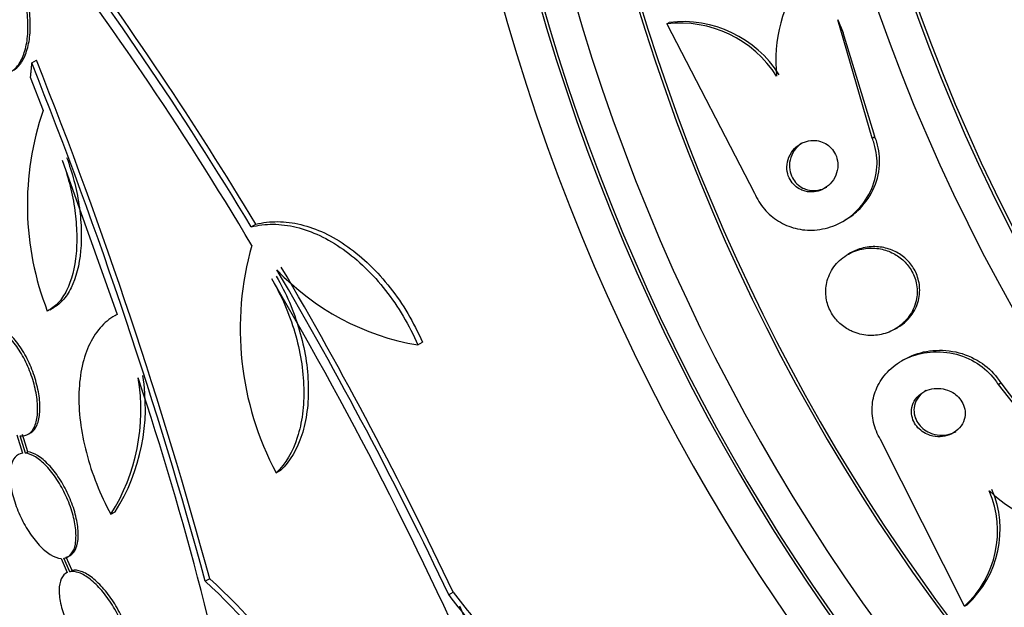
# Paper-space layout 'Layout1' of a CAD drawing. Units: millimetres. Extents: x 0 to 1345, y 0 to 2160.
# Drawn here: x 354 to 370, y 548 to 557 of the extents above; entities that cross this region are included whole.
import ezdxf
from ezdxf import colors
from ezdxf.entities.mleader import LeaderData, LeaderLine
from ezdxf.math import Vec2, Vec3

# ---------------------------------------------------------------- set-up
doc = ezdxf.new("R2010")
doc.units = ezdxf.units.MM
doc.layers.add('DV7_Défaut', color=7, linetype='Continuous')
doc.layers.add('Défaut', color=7, linetype='Continuous')

# ---------------------------------------------------------------- blocks, each defined once
blk = doc.blocks.new('_DOT')
at = {"color": 0}
blk.add_line((0, 0), (-1, 0), dxfattribs=at)
at = {"color": 0, "const_width": 0.333}
blk.add_lwpolyline([(-0.1665, 0, 1), (0.1665, 0, 1)], format="xyb", close=True, dxfattribs=at)
blk = doc.blocks.new('SE6')
at = {"layer": 'DV7_Défaut', "color": 7, "linetype": 'Continuous'}
for p, q in [((364.461, 557.134), (364.501, 557.157)), ((364.461, 557.134), (365.855, 554.448)), ((367.719, 555.322), (367.176, 557.2)), ((367.761, 555.346), (367.26, 556.991)), ((354.385, 556.515), (354.46, 556.558)), ((354.362, 556.289), (354.567, 555.762)), ((367.719, 555.322), (367.761, 555.346)), ((354.866, 554.974), (355.741, 552.525)), ((367.254, 554), (367.295, 554.023)), ((357.868, 553.913), (357.941, 553.955)), ((367.374, 553.5), (367.334, 553.477)), ((354.672, 552.6), (354.744, 552.641)), ((355.741, 552.526), (355.702, 552.504)), ((368.08, 552.291), (368.12, 552.314)), ((360.511, 552.041), (360.583, 552.083)), ((368.227, 551.81), (368.187, 551.787)), ((369.718, 551.415), (369.759, 551.439)), ((369.718, 551.415), (370.917, 549.885)), ((369.759, 551.439), (370.795, 550.079)), ((354.151, 550.613), (354.237, 550.323)), ((354.285, 550.324), (354.202, 550.601)), ((354.321, 550.345), (354.239, 550.622)), ((354.329, 550.624), (354.365, 550.645)), ((369.186, 547.897), (367.853, 550.54)), ((354.285, 550.324), (354.321, 550.345)), ((358.265, 550.011), (358.336, 550.052)), ((355.64, 549.355), (355.711, 549.396)), ((355.026, 548.465), (354.933, 548.677)), ((354.85, 548.655), (354.948, 548.431)), ((354.99, 548.444), (354.897, 548.656)), ((354.948, 548.432), (354.935, 548.424)), ((354.99, 548.444), (355.026, 548.465)), ((357.21, 548.333), (357.139, 548.292)), ((361, 548.077), (361.072, 548.118)), ((361.173, 547.903), (362.505, 544.832)), ((369.186, 547.897), (369.226, 547.92))]:
    blk.add_line(p, q, dxfattribs=at)
for centre, radius, start, end in [((309.931, 525.108), 55.926, 31.0008, 37.4946), ((311.279, 525.906), 54.217, 30.7398, 37.6055), ((308.548, 524.251), 57.637, 31.02184, 36.59627), ((368.427, 556.56), 2.237, 142.9458, 186.5854), ((364.672, 555.331), 1.815, 32.3883, 96.6547), ((364.713, 555.355), 1.815, 32.3971, 96.6879), ((283.638, 528.251), 76.184, 15.25206, 21.77681), ((283.073, 528.115), 76.844, 15.25434, 21.72359), ((358.942, 554.26), 4.626, 161.0519, 201.3065), ((362.528, 552.293), 4.835, 164.0809, 208.1643), ((302.105, 520.229), 65.148, 25.30686, 30.43946), ((361.166, 555.966), 3.979, 223.358, 260.5248), ((301.883, 520.123), 65.476, 25.31382, 30.42072), ((303.603, 521.031), 63.307, 23.35174, 30.42247), ((353.014, 551.009), 3.104, 327.8052, 9.4388), ((353.083, 551.05), 3.106, 327.8179, 9.4226), ((306.976, 535.155), 51.754, 10.6413, 18.4307), ((368.094, 549.089), 1.616, 312.4706, 23.2252), ((368.135, 549.113), 1.616, 312.4422, 23.2144), ((371.219, 551.448), 2.377, 226.4019, 268.643), ((351.348, 541.905), 8.622, 17.3155, 47.8048), ((351.412, 541.939), 8.631, 17.3446, 47.8013)]:
    blk.add_arc(centre, radius, start, end, dxfattribs=at)
for centre, major_axis, ratio, start_param, end_param in [((386.616, 563.562), (8.599, -21.961), 0.81339, 2.191906, 6.283185), ((383.23, 562.237), (-9.784, 24.986), 0.81339, 0, 3.674519), ((383.582, 562.375), (-9.694, 24.758), 0.81339, 0, 3.749035), ((383.582, 562.375), (-9.675, 24.708), 0.81339, 0, 3.604625), ((383.907, 562.502), (-9.606, 24.532), 0.81339, 0, 3.764997), ((384.449, 562.714), (-9.445, 24.122), 0.81339, 0, 3.80118), ((384.449, 562.714), (-9.425, 24.071), 0.81339, 0, 3.655404), ((386.345, 563.456), (-8.742, 22.326), 0.81339, 0, 4.121265), ((386.616, 563.562), (-8.621, 22.018), 0.81339, 0, 4.093006), ((387.315, 563.836), (-8.26, 21.095), 0.81339, 0, 3.742248), ((387.315, 563.836), (-8.021, 20.486), 0.81339, 0, 3.141593), ((388.67, 564.367), (-7.474, 19.089), 0.81339, 0, 3.141593), ((387.857, 564.049), (-8.021, 20.486), 0.81339, 0.400315, 2.732043), ((372.668, 558.101), (-9.784, 24.986), 0.81339, 0.411361, 2.730231), ((372.668, 558.101), (-9.764, 24.937), 0.81339, 0.534098, 2.607494), ((372.315, 557.963), (-9.694, 24.758), 0.81339, 0.578685, 2.562908), ((371.99, 557.836), (-9.606, 24.532), 0.81339, 0.594068, 2.54065), ((371.449, 557.624), (-9.445, 24.122), 0.81339, 0.704558, 2.437035), ((371.99, 557.836), (-9.586, 24.482), 0.81339, 0.757778, 2.383814), ((369.553, 556.881), (-8.742, 22.326), 0.81339, 1.069321, 1.954015), ((374.464, 558.008), (-5.994, 10.396), 0.577384, 1.323296, 1.342472), ((379.617, 561.63), (-18.681, 21.321), 0.811189, 1.497541, 1.531346), ((379.617, 561.63), (-18.615, 21.245), 0.811189, 1.49785, 1.531777)]:
    blk.add_ellipse(centre, major_axis=major_axis, ratio=ratio, start_param=start_param, end_param=end_param, dxfattribs=at)
for points, knots in [([(362.553, 536.122), (361.925, 534.377), (360.988, 532.817), (358.977, 531.149), (358.137, 530.717), (356.382, 530.259), (355.453, 530.228), (353.639, 530.505), (352.739, 530.812), (351.049, 531.655), (350.237, 532.199), (347.968, 534.079), (346.678, 535.637), (344.508, 539.133), (343.676, 541.027), (342.808, 544.024), (342.583, 545.058), (342.292, 547.111), (342.225, 548.131), (342.149, 550.19), (342.174, 551.215), (342.321, 553.226), (342.444, 554.21), (342.918, 557.075), (343.374, 558.887), (344.461, 562.419), (345.095, 564.134), (345.851, 565.899)], [0, 0, 0, 0, 0.096938, 0.096938, 0.15338, 0.15338, 0.209821, 0.209821, 0.266262, 0.266262, 0.322704, 0.322704, 0.435586, 0.435586, 0.548469, 0.548469, 0.604911, 0.604911, 0.661352, 0.661352, 0.717793, 0.717793, 0.774235, 0.774235, 0.887117, 0.887117, 1, 1, 1, 1]), ([(353.709, 556.449), (353.759, 556.403), (353.814, 556.37), (353.867, 556.355), (353.921, 556.34), (353.976, 556.342), (354.026, 556.362), (354.074, 556.381), (354.12, 556.417), (354.16, 556.467), (354.199, 556.516), (354.232, 556.579), (354.258, 556.651), (354.284, 556.725), (354.304, 556.81), (354.315, 556.9), (354.326, 556.994), (354.329, 557.095), (354.323, 557.195), (354.317, 557.302), (354.301, 557.411), (354.278, 557.513), (354.253, 557.621), (354.219, 557.725), (354.178, 557.817), (354.132, 557.918), (354.077, 558.008), (354.018, 558.077)], [0, 0, 0, 0, 0.107135, 0.107135, 0.107135, 0.214632, 0.214632, 0.214632, 0.318481, 0.318481, 0.318481, 0.420333, 0.420333, 0.420333, 0.524034, 0.524034, 0.524034, 0.632598, 0.632598, 0.632598, 0.747374, 0.747374, 0.747374, 0.867357, 0.867357, 0.867357, 1, 1, 1, 1]), ([(354.098, 556.401), (354.134, 556.421), (354.167, 556.451), (354.197, 556.488), (354.236, 556.537), (354.269, 556.6), (354.295, 556.673), (354.322, 556.746), (354.341, 556.832), (354.352, 556.921), (354.363, 557.015), (354.366, 557.116), (354.36, 557.217), (354.354, 557.323), (354.339, 557.432), (354.315, 557.535), (354.291, 557.642), (354.256, 557.746), (354.215, 557.838), (354.17, 557.94), (354.115, 558.03), (354.055, 558.099)], [0, 0, 0, 0, 0.102796, 0.102796, 0.102796, 0.236827, 0.236827, 0.236827, 0.373298, 0.373298, 0.373298, 0.516192, 0.516192, 0.516192, 0.667291, 0.667291, 0.667291, 0.825274, 0.825274, 0.825274, 1, 1, 1, 1]), ([(349.564, 556.772), (349.476, 556.651), (349.389, 556.529), (348.446, 555.192), (347.698, 553.934), (346.845, 551.815), (346.605, 551.061), (346.273, 549.472), (346.2, 548.637), (346.152, 546.977), (346.187, 546.14), (346.409, 544.446), (346.59, 543.595), (347.282, 541.125), (347.967, 539.548), (349.688, 536.676), (350.704, 535.401), (352.524, 533.856), (353.168, 533.416), (354.536, 532.736), (355.268, 532.496), (356.753, 532.315), (357.527, 532.376), (358.998, 532.853), (359.711, 533.278), (360.827, 534.289), (361.276, 534.832), (361.671, 535.432)], [0, 0, 0, 0, 0.013425, 0.013425, 0.146845, 0.146845, 0.213555, 0.213555, 0.280264, 0.280264, 0.346974, 0.346974, 0.413684, 0.413684, 0.547103, 0.547103, 0.680523, 0.680523, 0.747233, 0.747233, 0.813942, 0.813942, 0.880652, 0.880652, 0.947362, 0.947362, 1, 1, 1, 1]), ([(365.855, 554.448), (365.893, 554.357), (365.947, 554.27), (366.011, 554.195), (366.075, 554.121), (366.152, 554.056), (366.233, 554.005), (366.317, 553.953), (366.408, 553.915), (366.5, 553.891), (366.601, 553.865), (366.706, 553.857), (366.807, 553.863), (366.921, 553.871), (367.034, 553.898), (367.137, 553.942), (367.253, 553.991), (367.36, 554.061), (367.453, 554.148), (367.55, 554.239), (367.633, 554.351), (367.692, 554.475), (367.749, 554.594), (367.786, 554.729), (367.795, 554.866), (367.803, 554.987), (367.789, 555.113), (367.752, 555.232), (367.743, 555.262), (367.732, 555.293), (367.719, 555.322)], [0, 0, 0, 0, 0.088429, 0.088429, 0.088429, 0.177169, 0.177169, 0.177169, 0.267783, 0.267783, 0.267783, 0.367076, 0.367076, 0.367076, 0.478716, 0.478716, 0.478716, 0.602898, 0.602898, 0.602898, 0.733999, 0.733999, 0.733999, 0.860506, 0.860506, 0.860506, 0.971668, 0.971668, 0.971668, 1, 1, 1, 1]), ([(366.625, 554.489), (366.67, 554.473), (366.718, 554.466), (366.764, 554.467), (366.81, 554.468), (366.855, 554.477), (366.897, 554.493), (366.944, 554.511), (366.988, 554.537), (367.025, 554.57), (367.066, 554.604), (367.1, 554.648), (367.126, 554.696), (367.151, 554.743), (367.167, 554.796), (367.173, 554.851), (367.178, 554.899), (367.175, 554.951), (367.162, 554.999), (367.151, 555.041), (367.132, 555.082), (367.108, 555.117), (367.086, 555.15), (367.059, 555.179), (367.028, 555.203), (366.998, 555.227), (366.964, 555.246), (366.928, 555.259), (366.89, 555.274), (366.85, 555.282), (366.811, 555.284), (366.767, 555.287), (366.722, 555.281), (366.68, 555.27), (366.633, 555.257), (366.588, 555.235), (366.548, 555.207), (366.505, 555.177), (366.467, 555.138), (366.438, 555.093), (366.408, 555.048), (366.387, 554.997), (366.375, 554.943), (366.365, 554.894), (366.364, 554.841), (366.373, 554.79), (366.38, 554.746), (366.395, 554.702), (366.417, 554.663), (366.437, 554.628), (366.462, 554.596), (366.491, 554.569), (366.52, 554.543), (366.552, 554.521), (366.586, 554.504), (366.599, 554.498), (366.612, 554.493), (366.625, 554.489)], [0, 0, 0, 0, 0.056238, 0.056238, 0.056238, 0.112152, 0.112152, 0.112152, 0.173788, 0.173788, 0.173788, 0.239285, 0.239285, 0.239285, 0.303002, 0.303002, 0.303002, 0.35944, 0.35944, 0.35944, 0.407801, 0.407801, 0.407801, 0.451803, 0.451803, 0.451803, 0.495905, 0.495905, 0.495905, 0.543565, 0.543565, 0.543565, 0.597129, 0.597129, 0.597129, 0.657359, 0.657359, 0.657359, 0.722306, 0.722306, 0.722306, 0.786851, 0.786851, 0.786851, 0.845151, 0.845151, 0.845151, 0.895238, 0.895238, 0.895238, 0.939999, 0.939999, 0.939999, 0.983794, 0.983794, 0.983794, 1, 1, 1, 1]), ([(366.622, 555.252), (366.613, 555.247), (366.604, 555.241), (366.596, 555.235), (366.552, 555.206), (366.514, 555.167), (366.483, 555.123), (366.453, 555.079), (366.43, 555.028), (366.417, 554.974), (366.406, 554.925), (366.404, 554.872), (366.412, 554.821), (366.418, 554.776), (366.433, 554.732), (366.454, 554.692), (366.473, 554.657), (366.498, 554.624), (366.527, 554.596), (366.555, 554.569), (366.587, 554.547), (366.621, 554.53), (366.634, 554.524), (366.647, 554.519), (366.66, 554.514)], [0, 0, 0, 0, 0.036442, 0.036442, 0.036442, 0.218352, 0.218352, 0.218352, 0.400059, 0.400059, 0.400059, 0.564863, 0.564863, 0.564863, 0.706421, 0.706421, 0.706421, 0.832358, 0.832358, 0.832358, 0.954975, 0.954975, 0.954975, 1, 1, 1, 1]), ([(367.294, 554.023), (367.365, 554.064), (367.433, 554.114), (367.493, 554.171), (367.59, 554.262), (367.673, 554.374), (367.733, 554.498), (367.79, 554.617), (367.827, 554.753), (367.836, 554.89), (367.844, 555.011), (367.83, 555.137), (367.794, 555.256), (367.784, 555.286), (367.773, 555.317), (367.761, 555.346)], [0, 0, 0, 0, 0.1698967, 0.1698967, 0.1698967, 0.4440206, 0.4440206, 0.4440206, 0.708545, 0.708545, 0.708545, 0.9408699, 0.9408699, 0.9408699, 1, 1, 1, 1]), ([(354.866, 554.974), (354.912, 554.853), (354.95, 554.73), (355.016, 554.48), (355.042, 554.351), (355.081, 554.096), (355.093, 553.971), (355.103, 553.725), (355.1, 553.604), (355.069, 553.265), (355.017, 553.063), (354.9, 552.828), (354.853, 552.759), (354.751, 552.65), (354.694, 552.608), (354.633, 552.579)], [0, 0, 0, 0, 0.125, 0.125, 0.25, 0.25, 0.375, 0.375, 0.5, 0.5, 0.75, 0.75, 0.875, 0.875, 1, 1, 1, 1]), ([(354.939, 555.016), (354.984, 554.895), (355.023, 554.772), (355.088, 554.522), (355.115, 554.393), (355.153, 554.138), (355.165, 554.013), (355.175, 553.767), (355.172, 553.646), (355.141, 553.307), (355.089, 553.104), (354.972, 552.869), (354.925, 552.801), (354.823, 552.691), (354.766, 552.649), (354.705, 552.62)], [0, 0, 0, 0, 0.125, 0.125, 0.25, 0.25, 0.375, 0.375, 0.5, 0.5, 0.75, 0.75, 0.875, 0.875, 1, 1, 1, 1]), ([(366.66, 554.514), (366.704, 554.498), (366.751, 554.49), (366.797, 554.49), (366.843, 554.491), (366.888, 554.499), (366.93, 554.514), (366.954, 554.523), (366.978, 554.533), (367, 554.546)], [0, 0, 0, 0, 0.391103, 0.391103, 0.391103, 0.779912, 0.779912, 0.779912, 1, 1, 1, 1]), ([(357.941, 553.955), (358.053, 553.984), (358.169, 553.997), (358.407, 553.996), (358.53, 553.98), (358.78, 553.92), (358.905, 553.875), (359.154, 553.758), (359.279, 553.685), (359.521, 553.514), (359.638, 553.416), (359.863, 553.199), (359.972, 553.077), (360.173, 552.819), (360.267, 552.682), (360.438, 552.393), (360.516, 552.24), (360.583, 552.083)], [0, 0, 0, 0, 0.125, 0.125, 0.25, 0.25, 0.375, 0.375, 0.5, 0.5, 0.625, 0.625, 0.75, 0.75, 0.875, 0.875, 1, 1, 1, 1]), ([(357.868, 553.913), (357.98, 553.942), (358.096, 553.956), (358.334, 553.954), (358.458, 553.939), (358.708, 553.878), (358.832, 553.833), (359.081, 553.716), (359.206, 553.643), (359.448, 553.472), (359.565, 553.374), (359.79, 553.157), (359.899, 553.035), (360.101, 552.777), (360.194, 552.64), (360.365, 552.351), (360.443, 552.198), (360.511, 552.041)], [0, 0, 0, 0, 0.125, 0.125, 0.25, 0.25, 0.375, 0.375, 0.5, 0.5, 0.625, 0.625, 0.75, 0.75, 0.875, 0.875, 1, 1, 1, 1]), ([(367.405, 552.254), (367.484, 552.22), (367.569, 552.199), (367.651, 552.193), (367.734, 552.187), (367.817, 552.195), (367.895, 552.215), (367.98, 552.237), (368.061, 552.274), (368.133, 552.324), (368.208, 552.376), (368.274, 552.444), (368.324, 552.522), (368.373, 552.596), (368.408, 552.683), (368.424, 552.775), (368.438, 552.855), (368.437, 552.941), (368.419, 553.024), (368.404, 553.096), (368.376, 553.167), (368.338, 553.231), (368.302, 553.29), (368.257, 553.344), (368.206, 553.39), (368.154, 553.436), (368.095, 553.475), (368.033, 553.504), (367.966, 553.536), (367.895, 553.557), (367.824, 553.568), (367.745, 553.58), (367.663, 553.579), (367.586, 553.566), (367.5, 553.552), (367.417, 553.523), (367.342, 553.481), (367.263, 553.437), (367.191, 553.377), (367.133, 553.305), (367.077, 553.236), (367.033, 553.152), (367.008, 553.063), (366.986, 552.983), (366.978, 552.896), (366.988, 552.81), (366.996, 552.735), (367.018, 552.659), (367.052, 552.59), (367.083, 552.527), (367.124, 552.468), (367.172, 552.417), (367.22, 552.367), (367.276, 552.324), (367.335, 552.29), (367.358, 552.277), (367.381, 552.265), (367.405, 552.254)], [0, 0, 0, 0, 0.05689, 0.05689, 0.05689, 0.11347, 0.11347, 0.11347, 0.175495, 0.175495, 0.175495, 0.240752, 0.240752, 0.240752, 0.303586, 0.303586, 0.303586, 0.358972, 0.358972, 0.358972, 0.406717, 0.406717, 0.406717, 0.450704, 0.450704, 0.450704, 0.49526, 0.49526, 0.49526, 0.543684, 0.543684, 0.543684, 0.598124, 0.598124, 0.598124, 0.659001, 0.659001, 0.659001, 0.723921, 0.723921, 0.723921, 0.787587, 0.787587, 0.787587, 0.844678, 0.844678, 0.844678, 0.894028, 0.894028, 0.894028, 0.938755, 0.938755, 0.938755, 0.983005, 0.983005, 0.983005, 1, 1, 1, 1]), ([(368.12, 552.314), (368.172, 552.344), (368.221, 552.381), (368.265, 552.423), (368.33, 552.487), (368.385, 552.565), (368.421, 552.651), (368.455, 552.731), (368.474, 552.82), (368.474, 552.91), (368.475, 552.988), (368.46, 553.068), (368.432, 553.144), (368.408, 553.21), (368.371, 553.273), (368.327, 553.329), (368.284, 553.383), (368.233, 553.43), (368.177, 553.469), (368.118, 553.509), (368.054, 553.541), (367.988, 553.562), (367.915, 553.586), (367.839, 553.598), (367.765, 553.6), (367.681, 553.601), (367.598, 553.589), (367.52, 553.564), (367.469, 553.548), (367.42, 553.526), (367.374, 553.5)], [0, 0, 0, 0, 0.085871, 0.085871, 0.085871, 0.21573, 0.21573, 0.21573, 0.335624, 0.335624, 0.335624, 0.439007, 0.439007, 0.439007, 0.529897, 0.529897, 0.529897, 0.617201, 0.617201, 0.617201, 0.708778, 0.708778, 0.708778, 0.81028, 0.81028, 0.81028, 0.924754, 0.924754, 0.924754, 1, 1, 1, 1]), ([(358.193, 553.088), (358.271, 552.956), (358.34, 552.818), (358.462, 552.535), (358.516, 552.387), (358.603, 552.09), (358.636, 551.942), (358.684, 551.647), (358.698, 551.499), (358.705, 551.215), (358.698, 551.078), (358.664, 550.814), (358.636, 550.689), (358.526, 550.346), (358.412, 550.152), (358.265, 550.011)], [0, 0, 0, 0, 0.125, 0.125, 0.25, 0.25, 0.375, 0.375, 0.5, 0.5, 0.625, 0.625, 0.75, 0.75, 1, 1, 1, 1]), ([(358.265, 553.13), (358.343, 552.997), (358.412, 552.86), (358.534, 552.576), (358.587, 552.428), (358.674, 552.132), (358.708, 551.984), (358.756, 551.688), (358.77, 551.54), (358.776, 551.256), (358.77, 551.119), (358.735, 550.855), (358.708, 550.73), (358.597, 550.387), (358.483, 550.193), (358.336, 550.052)], [0, 0, 0, 0, 0.125, 0.125, 0.25, 0.25, 0.375, 0.375, 0.5, 0.5, 0.625, 0.625, 0.75, 0.75, 1, 1, 1, 1]), ([(355.741, 552.525), (355.65, 552.479), (355.568, 552.417), (355.423, 552.262), (355.359, 552.167), (355.255, 551.955), (355.215, 551.837), (355.157, 551.576), (355.14, 551.435), (355.13, 551.139), (355.138, 550.982), (355.178, 550.661), (355.209, 550.498), (355.295, 550.167), (355.351, 549.998), (355.481, 549.672), (355.555, 549.512), (355.64, 549.355)], [0, 0, 0, 0, 0.125, 0.125, 0.25, 0.25, 0.375, 0.375, 0.5, 0.5, 0.625, 0.625, 0.75, 0.75, 0.875, 0.875, 1, 1, 1, 1]), ([(354.202, 550.601), (354.252, 550.594), (354.299, 550.604), (354.338, 550.63), (354.377, 550.656), (354.41, 550.698), (354.433, 550.754), (354.457, 550.809), (354.472, 550.878), (354.477, 550.956), (354.482, 551.033), (354.478, 551.12), (354.466, 551.21), (354.453, 551.301), (354.431, 551.397), (354.402, 551.49), (354.373, 551.585), (354.335, 551.68), (354.292, 551.769), (354.249, 551.858), (354.199, 551.943), (354.147, 552.017), (354.094, 552.091), (354.036, 552.156), (353.98, 552.206), (353.924, 552.255), (353.867, 552.29), (353.813, 552.309)], [0, 0, 0, 0, 0.111796, 0.111796, 0.111796, 0.223792, 0.223792, 0.223792, 0.333985, 0.333985, 0.333985, 0.442452, 0.442452, 0.442452, 0.550664, 0.550664, 0.550664, 0.660145, 0.660145, 0.660145, 0.771894, 0.771894, 0.771894, 0.886004, 0.886004, 0.886004, 1, 1, 1, 1]), ([(354.364, 550.645), (354.368, 550.647), (354.371, 550.649), (354.374, 550.651), (354.413, 550.676), (354.446, 550.719), (354.469, 550.774), (354.493, 550.829), (354.508, 550.899), (354.513, 550.977), (354.518, 551.053), (354.514, 551.141), (354.502, 551.231), (354.489, 551.321), (354.467, 551.417), (354.438, 551.511), (354.409, 551.606), (354.371, 551.701), (354.328, 551.789), (354.285, 551.879), (354.235, 551.964), (354.183, 552.037), (354.13, 552.112), (354.073, 552.177), (354.016, 552.226), (353.96, 552.276), (353.903, 552.311), (353.85, 552.33)], [0, 0, 0, 0, 0.009746, 0.009746, 0.009746, 0.134611, 0.134611, 0.134611, 0.257458, 0.257458, 0.257458, 0.378375, 0.378375, 0.378375, 0.499006, 0.499006, 0.499006, 0.621056, 0.621056, 0.621056, 0.745644, 0.745644, 0.745644, 0.872873, 0.872873, 0.872873, 1, 1, 1, 1]), ([(367.853, 550.54), (367.802, 550.625), (367.764, 550.717), (367.742, 550.811), (367.72, 550.904), (367.714, 551.001), (367.723, 551.093), (367.732, 551.187), (367.757, 551.278), (367.795, 551.362), (367.836, 551.453), (367.893, 551.537), (367.961, 551.609), (368.037, 551.69), (368.129, 551.758), (368.229, 551.81), (368.34, 551.867), (368.464, 551.905), (368.592, 551.923), (368.726, 551.941), (368.869, 551.935), (369.007, 551.905), (369.14, 551.876), (369.273, 551.822), (369.391, 551.746), (369.495, 551.679), (369.59, 551.593), (369.664, 551.494), (369.683, 551.468), (369.701, 551.442), (369.718, 551.415)], [0, 0, 0, 0, 0.088588, 0.088588, 0.088588, 0.177331, 0.177331, 0.177331, 0.267956, 0.267956, 0.267956, 0.36727, 0.36727, 0.36727, 0.478934, 0.478934, 0.478934, 0.603136, 0.603136, 0.603136, 0.734241, 0.734241, 0.734241, 0.860728, 0.860728, 0.860728, 0.971857, 0.971857, 0.971857, 1, 1, 1, 1]), ([(368.227, 551.81), (368.241, 551.818), (368.255, 551.825), (368.269, 551.833), (368.38, 551.89), (368.504, 551.929), (368.632, 551.946), (368.766, 551.964), (368.909, 551.959), (369.048, 551.929), (369.181, 551.9), (369.314, 551.846), (369.432, 551.77), (369.536, 551.703), (369.631, 551.617), (369.706, 551.518), (369.725, 551.492), (369.743, 551.466), (369.759, 551.439)], [0, 0, 0, 0, 0.029133, 0.029133, 0.029133, 0.260545, 0.260545, 0.260545, 0.504904, 0.504904, 0.504904, 0.740656, 0.740656, 0.740656, 0.94768, 0.94768, 0.94768, 1, 1, 1, 1]), ([(368.643, 550.606), (368.694, 550.591), (368.747, 550.584), (368.799, 550.585), (368.85, 550.587), (368.9, 550.597), (368.947, 550.615), (368.996, 550.634), (369.042, 550.662), (369.08, 550.697), (369.118, 550.732), (369.149, 550.775), (369.169, 550.823), (369.187, 550.865), (369.197, 550.913), (369.196, 550.961), (369.195, 551.003), (369.187, 551.046), (369.171, 551.086), (369.157, 551.122), (369.136, 551.157), (369.111, 551.188), (369.086, 551.218), (369.057, 551.246), (369.024, 551.268), (368.99, 551.292), (368.952, 551.311), (368.913, 551.325), (368.869, 551.34), (368.823, 551.349), (368.778, 551.351), (368.728, 551.353), (368.677, 551.347), (368.63, 551.334), (368.579, 551.32), (368.531, 551.297), (368.49, 551.266), (368.449, 551.235), (368.413, 551.195), (368.388, 551.15), (368.365, 551.108), (368.349, 551.061), (368.345, 551.012), (368.341, 550.97), (368.345, 550.925), (368.358, 550.882), (368.369, 550.845), (368.387, 550.807), (368.41, 550.774), (368.432, 550.742), (368.459, 550.713), (368.49, 550.688), (368.522, 550.662), (368.558, 550.64), (368.595, 550.624), (368.611, 550.617), (368.627, 550.611), (368.643, 550.606)], [0, 0, 0, 0, 0.061478, 0.061478, 0.061478, 0.122723, 0.122723, 0.122723, 0.188033, 0.188033, 0.188033, 0.25228, 0.25228, 0.25228, 0.309695, 0.309695, 0.309695, 0.358835, 0.358835, 0.358835, 0.403099, 0.403099, 0.403099, 0.447004, 0.447004, 0.447004, 0.494134, 0.494134, 0.494134, 0.54697, 0.54697, 0.54697, 0.606499, 0.606499, 0.606499, 0.671131, 0.671131, 0.671131, 0.73605, 0.73605, 0.73605, 0.795262, 0.795262, 0.795262, 0.846201, 0.846201, 0.846201, 0.891346, 0.891346, 0.891346, 0.935057, 0.935057, 0.935057, 0.981059, 0.981059, 0.981059, 1, 1, 1, 1]), ([(368.571, 551.316), (368.56, 551.309), (368.549, 551.302), (368.538, 551.294), (368.496, 551.264), (368.459, 551.225), (368.432, 551.181), (368.408, 551.14), (368.391, 551.092), (368.386, 551.043), (368.381, 551.001), (368.384, 550.956), (368.396, 550.913), (368.406, 550.874), (368.424, 550.837), (368.446, 550.803), (368.468, 550.771), (368.495, 550.741), (368.525, 550.715), (368.556, 550.689), (368.592, 550.667), (368.629, 550.65), (368.644, 550.643), (368.659, 550.637), (368.675, 550.632)], [0, 0, 0, 0, 0.0472879, 0.0472879, 0.0472879, 0.2355676, 0.2355676, 0.2355676, 0.4081624, 0.4081624, 0.4081624, 0.5567202, 0.5567202, 0.5567202, 0.6877734, 0.6877734, 0.6877734, 0.813947, 0.813947, 0.813947, 0.9462099, 0.9462099, 0.9462099, 1, 1, 1, 1]), ([(368.675, 550.632), (368.725, 550.616), (368.779, 550.608), (368.83, 550.609), (368.881, 550.609), (368.932, 550.618), (368.979, 550.635), (369.002, 550.644), (369.026, 550.654), (369.048, 550.667)], [0, 0, 0, 0, 0.398689, 0.398689, 0.398689, 0.795783, 0.795783, 0.795783, 1, 1, 1, 1]), ([(354.237, 550.323), (354.191, 550.318), (354.151, 550.296), (354.12, 550.259), (354.089, 550.222), (354.066, 550.169), (354.053, 550.105), (354.041, 550.042), (354.038, 549.966), (354.045, 549.882), (354.052, 549.801), (354.069, 549.71), (354.095, 549.619), (354.121, 549.528), (354.155, 549.433), (354.196, 549.343), (354.237, 549.253), (354.285, 549.164), (354.337, 549.084), (354.389, 549.003), (354.446, 548.929), (354.503, 548.867), (354.561, 548.805), (354.622, 548.754), (354.679, 548.718), (354.739, 548.68), (354.798, 548.658), (354.85, 548.655)], [0, 0, 0, 0, 0.111998, 0.111998, 0.111998, 0.22416, 0.22416, 0.22416, 0.334952, 0.334952, 0.334952, 0.443934, 0.443934, 0.443934, 0.551948, 0.551948, 0.551948, 0.660231, 0.660231, 0.660231, 0.769877, 0.769877, 0.769877, 0.881403, 0.881403, 0.881403, 1, 1, 1, 1]), ([(354.897, 548.656), (354.943, 548.664), (354.982, 548.687), (355.013, 548.725), (355.043, 548.763), (355.066, 548.817), (355.078, 548.882), (355.089, 548.946), (355.091, 549.023), (355.083, 549.107), (355.075, 549.189), (355.058, 549.28), (355.031, 549.372), (355.005, 549.463), (354.97, 549.557), (354.928, 549.647), (354.887, 549.738), (354.838, 549.826), (354.786, 549.905), (354.733, 549.986), (354.676, 550.059), (354.619, 550.119), (354.56, 550.181), (354.5, 550.231), (354.443, 550.265), (354.387, 550.299), (354.333, 550.319), (354.285, 550.324)], [0, 0, 0, 0, 0.112973, 0.112973, 0.112973, 0.226112, 0.226112, 0.226112, 0.337872, 0.337872, 0.337872, 0.447867, 0.447867, 0.447867, 0.556962, 0.556962, 0.556962, 0.666369, 0.666369, 0.666369, 0.777145, 0.777145, 0.777145, 0.889792, 0.889792, 0.889792, 1, 1, 1, 1]), ([(354.933, 548.677), (354.978, 548.684), (355.018, 548.708), (355.049, 548.746), (355.079, 548.784), (355.101, 548.837), (355.113, 548.902), (355.125, 548.967), (355.127, 549.044), (355.119, 549.127), (355.111, 549.21), (355.093, 549.301), (355.067, 549.392), (355.041, 549.483), (355.005, 549.578), (354.964, 549.668), (354.923, 549.758), (354.874, 549.847), (354.822, 549.926), (354.769, 550.006), (354.712, 550.08), (354.654, 550.14), (354.596, 550.202), (354.536, 550.252), (354.479, 550.286), (354.423, 550.32), (354.369, 550.34), (354.321, 550.345)], [0, 0, 0, 0, 0.112977, 0.112977, 0.112977, 0.226121, 0.226121, 0.226121, 0.33788, 0.33788, 0.33788, 0.447869, 0.447869, 0.447869, 0.556954, 0.556954, 0.556954, 0.666352, 0.666352, 0.666352, 0.777125, 0.777125, 0.777125, 0.889774, 0.889774, 0.889774, 1, 1, 1, 1]), ([(354.948, 548.431), (354.908, 548.413), (354.876, 548.378), (354.854, 548.331), (354.833, 548.283), (354.821, 548.221), (354.821, 548.15), (354.82, 548.079), (354.83, 547.997), (354.851, 547.91), (354.871, 547.825), (354.902, 547.733), (354.941, 547.642), (354.979, 547.552), (355.026, 547.461), (355.078, 547.377), (355.129, 547.292), (355.187, 547.212), (355.246, 547.142), (355.305, 547.071), (355.368, 547.01), (355.429, 546.961), (355.49, 546.912), (355.551, 546.875), (355.607, 546.854), (355.665, 546.831), (355.72, 546.825), (355.765, 546.835)], [0, 0, 0, 0, 0.112821, 0.112821, 0.112821, 0.225772, 0.225772, 0.225772, 0.337818, 0.337818, 0.337818, 0.448129, 0.448129, 0.448129, 0.556948, 0.556948, 0.556948, 0.665172, 0.665172, 0.665172, 0.773929, 0.773929, 0.773929, 0.884099, 0.884099, 0.884099, 1, 1, 1, 1]), ([(355.807, 546.849), (355.846, 546.869), (355.877, 546.905), (355.898, 546.954), (355.919, 547.002), (355.93, 547.065), (355.929, 547.138), (355.929, 547.209), (355.918, 547.292), (355.896, 547.379), (355.875, 547.465), (355.844, 547.557), (355.805, 547.648), (355.766, 547.737), (355.718, 547.828), (355.666, 547.912), (355.614, 547.996), (355.556, 548.076), (355.496, 548.145), (355.437, 548.215), (355.374, 548.276), (355.313, 548.323), (355.252, 548.371), (355.191, 548.407), (355.136, 548.427), (355.082, 548.446), (355.033, 548.452), (354.99, 548.444)], [0, 0, 0, 0, 0.113892, 0.113892, 0.113892, 0.227918, 0.227918, 0.227918, 0.340994, 0.340994, 0.340994, 0.452334, 0.452334, 0.452334, 0.562232, 0.562232, 0.562232, 0.671592, 0.671592, 0.671592, 0.781518, 0.781518, 0.781518, 0.892862, 0.892862, 0.892862, 1, 1, 1, 1]), ([(355.843, 546.87), (355.882, 546.89), (355.913, 546.926), (355.934, 546.974), (355.955, 547.023), (355.965, 547.086), (355.965, 547.158), (355.965, 547.23), (355.954, 547.313), (355.932, 547.4), (355.911, 547.486), (355.88, 547.578), (355.84, 547.668), (355.801, 547.758), (355.754, 547.849), (355.702, 547.933), (355.65, 548.017), (355.592, 548.097), (355.532, 548.166), (355.472, 548.236), (355.41, 548.296), (355.349, 548.344), (355.288, 548.392), (355.227, 548.427), (355.172, 548.448), (355.118, 548.467), (355.069, 548.473), (355.026, 548.465)], [0, 0, 0, 0, 0.1139, 0.1139, 0.1139, 0.227934, 0.227934, 0.227934, 0.341014, 0.341014, 0.341014, 0.452352, 0.452352, 0.452352, 0.562242, 0.562242, 0.562242, 0.671593, 0.671593, 0.671593, 0.781512, 0.781512, 0.781512, 0.892854, 0.892854, 0.892854, 1, 1, 1, 1])]:
    blk.add_open_spline(points, degree=3, knots=knots, dxfattribs=at)
blk.add_open_spline([(354.385, 556.515), (354.373, 556.402), (354.362, 556.289)], degree=2, dxfattribs=at)

psp = doc.layouts.get("Layout1")

# ---------------------------------------------------------------- block references
at = {"layer": 'Défaut'}
psp.add_blockref('SE6', (0, 0), dxfattribs=at)

# ---------------------------------------------------------------- leaders
at = {"layer": 'Défaut', "color": 7, "linetype": 'Continuous'}
ml = psp.add_multileader_mtext('Standard', dxfattribs=at)
ml.set_content('{\\pxsm0.9;\\fSolid Edge ISO|b1||i0||c0|p34;\\W1.;16/06/2016\\P}', color=256)
ml.set_leader_properties()
ml.set_arrow_properties(name='DOT')
ml.build(insert=Vec2(0, 0))
ml.multileader.update_dxf_attribs({"leader_type": 0, "dogleg_length": 0, "arrow_head_size": 12})
ctx = ml.context
ctx.base_point, ctx.char_height, ctx.arrow_head_size, ctx.landing_gap_size = Vec3(1254.884, 2153.017), 12, 12, 4.2
notes = []
notes.append((ctx, [(0, (0, 0, 0), (0, 0), (1, 0), 1, [])]))
ctx.mtext.insert = Vec3(1259.084, 2159.137)
for ctx, leaders in notes:
    for number, flags, end, landing, length, lines in leaders:
        leader = LeaderData()
        leader.index, (leader.has_last_leader_line, leader.has_dogleg_vector, leader.attachment_direction) = number, flags
        leader.last_leader_point, leader.dogleg_vector, leader.dogleg_length = Vec3(end), Vec3(landing), length
        for number, points, colour, breaks in lines:
            line = LeaderLine()
            line.index, line.vertices, line.color, line.breaks = number, Vec3.list(points), colors.encode_raw_color(colour), breaks
            leader.lines.append(line)
        ctx.leaders.append(leader)

doc.saveas('drawing.dxf')
